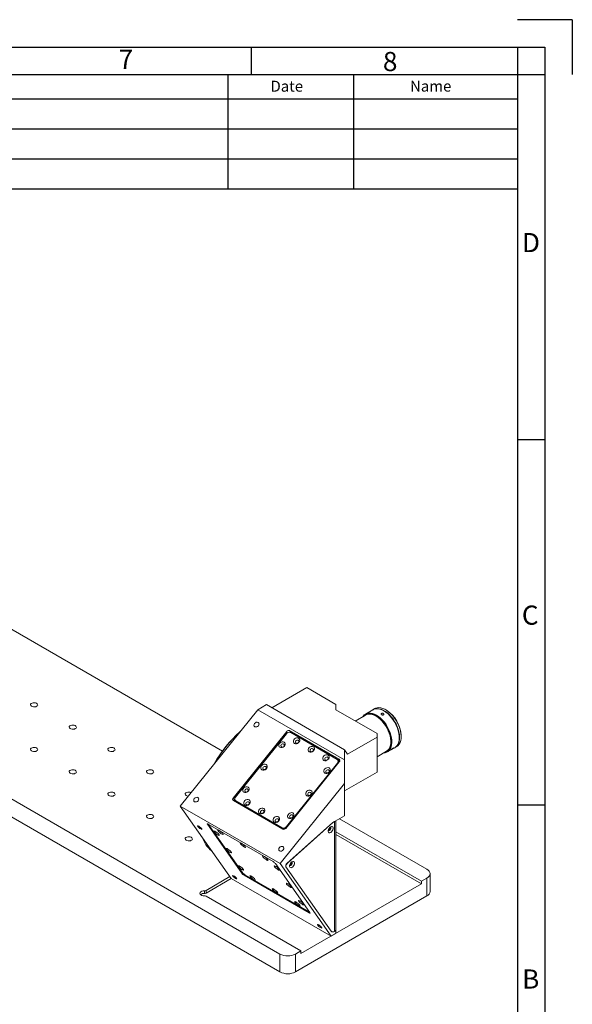
# Model space of a CAD drawing. Units: millimetres. Extents: x 5 to 415, y 5 to 292.
# Drawn here: x 314 to 415, y 112 to 292 of the extents above; entities that cross this region are included whole.
import ezdxf

# ---------------------------------------------------------------- set-up
doc = ezdxf.new("R2010")
doc.units = ezdxf.units.MM
doc.layers.add('CONTORNO', color=7, linetype='Continuous', lineweight=30)
doc.layers.add('RIQUADRO', color=5, linetype='Continuous')
doc.layers.add('TABELLA_REV', color=136, linetype='Continuous')
doc.styles.add('SLDTEXTSTYLE0', font='TXT', dxfattribs={"width": 0.75})

msp = doc.modelspace()

# ---------------------------------------------------------------- linework, layer by layer
at = {"color": 7, "linetype": 'Continuous', "lineweight": 15}
for p, q in [((305.4941, 184.2814), (350.6226, 158.2292)), ((361.1449, 121.1313), (265.5582, 176.3123)), ((361.1449, 117.8651), (265.5582, 173.0461)), ((366.0278, 169.8365), (359.6528, 166.1564)), ((366.0278, 169.8365), (371.3574, 166.7598)), ((357.0737, 165.7977), (342.915, 148.1844)), ((358.6739, 166.7215), (357.0737, 165.7977)), ((357.0737, 165.7977), (372.9574, 156.6283)), ((372.9574, 158.4758), (358.6739, 166.7215)), ((371.3574, 166.7598), (371.3574, 165.7812)), ((371.3574, 165.7812), (378.8981, 161.4281)), ((378.1286, 165.7793), (376.7851, 165.0037)), ((378.4822, 165.9834), (378.1993, 165.8201)), ((380.6239, 165.7035), (380.4825, 165.7851)), ((376.8044, 164.807), (374.9247, 163.7219)), ((371.9584, 156.7544), (362.9074, 161.9794)), ((362.3797, 161.838), (352.5817, 149.6494)), ((362.302, 161.4586), (352.8715, 149.7271)), ((362.3115, 161.4013), (353.0034, 149.8222)), ((362.3862, 161.4811), (362.302, 161.4586)), ((363.2256, 161.7061), (363.019, 161.6507)), ((371.5884, 156.715), (363.1032, 161.6135)), ((371.8523, 156.726), (363.2256, 161.7061)), ((373.5225, 157.6717), (378.8981, 160.775)), ((378.8981, 160.775), (378.8981, 161.4281)), ((378.8981, 154.4059), (378.8981, 160.775)), ((383.3104, 160.8864), (383.3104, 161.0497)), ((372.9574, 158.4758), (372.9574, 156.6283)), ((373.5225, 157.6717), (372.9574, 158.4758)), ((380.7848, 158.0753), (382.1283, 158.8509)), ((382.199, 158.8917), (382.4819, 159.055)), ((371.7826, 156.5024), (371.7119, 156.603)), ((371.8979, 156.164), (371.8523, 156.726)), ((371.8523, 156.726), (372.0692, 156.4174)), ((372.9574, 156.6283), (372.9574, 152.3307)), ((378.8981, 157.194), (380.6241, 158.1904)), ((362.1983, 144.0979), (371.9963, 156.2864)), ((362.3372, 144.4339), (371.6453, 156.0131)), ((372.9574, 150.9765), (378.8981, 154.4059)), ((361.1583, 137.6527), (372.9574, 152.3307)), ((372.9574, 152.3307), (372.9574, 146.4046)), ((352.8715, 149.7271), (352.8828, 149.5876)), ((342.915, 148.1844), (361.1583, 137.6527)), ((342.915, 148.1844), (352.2327, 134.9269)), ((352.6196, 149.1814), (361.6706, 143.9564)), ((352.9075, 149.2815), (352.9302, 149.0021)), ((352.9368, 149.2323), (353.0075, 149.1317)), ((353.0603, 149.1202), (361.5455, 144.2218)), ((353.131, 149.0196), (353.0603, 149.1202)), ((353.131, 149.0196), (361.6163, 144.1212)), ((370.8403, 145.1824), (372.9574, 146.4046)), ((372.0316, 145.8701), (388.015, 136.643)), ((354.158, 135.8945), (347.8647, 144.8486)), ((359.8855, 138.0287), (348.0061, 144.8866)), ((348.1773, 144.7878), (348.1654, 144.773)), ((348.2088, 144.642), (354.2192, 136.0902)), ((361.6163, 144.1212), (361.5455, 144.2218)), ((361.6706, 143.9564), (362.1983, 144.0978)), ((362.4105, 137.671), (370.8403, 145.1824)), ((362.5903, 137.8313), (370.8403, 145.1824)), ((370.8403, 145.1824), (371.1231, 145.3457)), ((371.1231, 145.3457), (371.1231, 125.2588)), ((371.3574, 125.5853), (371.3574, 145.4809)), ((387.025, 134.4387), (371.3574, 143.4835)), ((387.025, 133.9488), (371.3574, 142.9935)), ((360.3098, 137.6642), (366.603, 128.7101)), ((361.1583, 137.6527), (370.476, 124.3953)), ((362.2243, 137.3759), (362.5903, 137.8313)), ((370.5168, 125.317), (362.2397, 137.0939)), ((351.9877, 135.2755), (347.6353, 132.7628)), ((366.4616, 128.6721), (354.5822, 135.53)), ((354.8556, 135.5435), (366.1693, 129.0122)), ((388.015, 135.0102), (387.025, 134.4387)), ((388.015, 135.0102), (388.015, 131.7441)), ((388.6008, 132.5605), (388.6008, 135.8266)), ((352.2327, 134.9269), (347.6353, 132.2729)), ((352.2327, 134.9269), (370.476, 124.3953)), ((364.9633, 121.2129), (387.025, 133.9488)), ((387.025, 133.9488), (387.025, 134.4387)), ((347.3302, 132.2056), (347.3302, 132.6956)), ((347.6353, 132.2729), (347.6353, 132.7628)), ((347.6353, 131.706), (364.9633, 121.7028)), ((388.015, 131.7441), (363.9734, 117.8651)), ((366.4248, 128.9381), (366.4344, 128.95)), ((370.476, 124.3953), (371.3574, 124.9041)), ((371.3574, 125.394), (371.1292, 125.2623)), ((371.3574, 125.5851), (371.3574, 125.394)), ((371.3574, 125.394), (371.3574, 124.9041)), ((361.1449, 121.1313), (361.1449, 117.8651)), ((364.9633, 121.7028), (363.9734, 121.1313)), ((363.9734, 121.1313), (363.9734, 117.8651)), ((364.9633, 121.2129), (364.9633, 121.7028))]:
    msp.add_line(p, q, dxfattribs=at)
at = {"color": 8, "linetype": 'Continuous', "lineweight": 15}
for p, q in [((363.1196, 161.6776), (362.9074, 161.9794)), ((362.5498, 161.5959), (362.3797, 161.838)), ((372.0831, 156.577), (371.9584, 156.7544)), ((371.7065, 155.9259), (371.6453, 156.0131)), ((352.9163, 149.1733), (352.5817, 149.6494)), ((347.9273, 144.9265), (347.8647, 144.8486)), ((362.3985, 144.3468), (362.3372, 144.4339)), ((354.2664, 136.0294), (354.158, 135.8945)), ((354.6833, 135.6557), (354.5822, 135.53)), ((366.5513, 128.7837), (366.4616, 128.6721)), ((371.1292, 125.2623), (371.1292, 125.2623))]:
    msp.add_line(p, q, dxfattribs=at)
at = {"color": 7, "linetype": 'Continuous', "lineweight": 15, "flags": 128}
for points in [[(316.6467, 166.4134), (316.773, 166.5154), (316.8349, 166.6357), (316.826, 166.761), (316.747, 166.8778), (316.6066, 166.9735), (316.4199, 167.0377), (316.2073, 167.0635), (315.9917, 167.0479), (315.7965, 166.9929), (315.6429, 166.9042), (315.5475, 166.7915), (315.5206, 166.667), (315.5652, 166.5443), (315.6764, 166.4365), (315.8422, 166.3555), (316.0446, 166.3099), (316.2617, 166.3047), (316.4699, 166.3405), (316.6467, 166.4134)], [(378.1643, 165.7992), (378.3214, 165.8825), (378.6201, 165.9773), (378.9469, 166.0074), (379.2962, 165.9725), (379.6615, 165.8729), (380.0364, 165.7107), (380.4142, 165.4885), (380.7882, 165.2105), (381.1517, 164.8815), (381.4981, 164.5074), (381.8214, 164.095), (382.1158, 163.6515), (382.3759, 163.1849), (382.5972, 162.7035), (382.7757, 162.2159), (382.9083, 161.7308), (382.9924, 161.2568), (383.0268, 160.8025), (383.0107, 160.3759), (382.9444, 159.9846), (382.8291, 159.6357), (382.6669, 159.3353), (382.4606, 159.0887), (382.214, 158.9005), (382.1633, 158.8719)], [(382.4819, 159.055), (382.4969, 159.0638), (382.7435, 159.252), (382.9497, 159.4985), (383.1119, 159.7989), (383.2272, 160.1479), (383.2935, 160.5392), (383.3096, 160.9658), (383.2753, 161.4201), (383.1911, 161.8941), (383.0586, 162.3792), (382.8801, 162.8668), (382.6588, 163.3481), (382.3986, 163.8148), (382.1043, 164.2582), (381.781, 164.6707), (381.4345, 165.0447), (381.071, 165.3737), (380.6971, 165.6518), (380.3192, 165.8739), (379.9443, 166.0362), (379.579, 166.1357), (379.2298, 166.1707), (378.9029, 166.1406), (378.6042, 166.0458), (378.4822, 165.9834)], [(382.1283, 158.8509), (382.2714, 158.9463), (382.4983, 159.1641), (382.683, 159.4382), (382.822, 159.7636), (382.913, 160.1346), (382.9543, 160.5444), (382.9452, 160.9859), (382.8858, 161.4511), (382.7772, 161.9316), (382.6213, 162.4191), (382.421, 162.9047), (382.1797, 163.3797), (381.9019, 163.8358), (381.5923, 164.2647), (381.2567, 164.6588), (380.9009, 165.0112), (380.5314, 165.3154), (380.1546, 165.566), (379.7774, 165.7587), (379.4065, 165.8899), (379.0484, 165.9573)], [(380.2311, 157.9635), (380.4159, 158.0104), (380.6955, 158.1399), (380.9383, 158.3319), (381.1396, 158.5829), (381.2957, 158.8883), (381.4038, 159.2422), (381.4617, 159.6382), (381.4685, 160.0689), (381.4239, 160.5262), (381.3289, 161.0016), (381.1852, 161.4863), (380.9954, 161.9712), (380.7632, 162.4473), (380.4928, 162.9057), (380.1892, 163.3379), (379.8582, 163.7359), (379.5059, 164.0922), (379.1388, 164.4002), (378.7638, 164.6541), (378.3879, 164.8492), (378.0181, 164.982), (377.6612, 165.0498)], [(380.6241, 158.1904), (380.6549, 158.2088), (380.8926, 158.3969), (381.0898, 158.6427), (381.2428, 158.9418), (381.3486, 159.2885), (381.4053, 159.6764), (381.412, 160.0982), (381.3684, 160.5461), (381.2753, 161.0118), (381.1345, 161.4865), (380.9486, 161.9615), (380.7212, 162.4278), (380.4563, 162.8769), (380.159, 163.3002), (379.8347, 163.69), (379.4896, 164.039), (379.1301, 164.3406), (378.7628, 164.5894), (378.3946, 164.7805), (378.0324, 164.9105), (377.6828, 164.977)], [(380.1015, 157.8887), (380.364, 157.9182), (380.6627, 158.013), (380.9279, 158.1707), (381.1548, 158.3886), (381.3395, 158.6626), (381.4785, 158.988), (381.5695, 159.359), (381.6108, 159.7688), (381.6017, 160.2103), (381.5423, 160.6755), (381.4337, 161.1561), (381.2778, 161.6435), (381.0775, 162.1291), (380.8362, 162.6041), (380.5583, 163.0602), (380.2488, 163.4891), (379.9132, 163.8833), (379.5574, 164.2356), (379.1879, 164.5398), (378.8111, 164.7904), (378.4339, 164.9831), (378.063, 165.1143), (377.7049, 165.1817)], [(323.7178, 162.3313), (323.844, 162.4334), (323.906, 162.5536), (323.897, 162.6789), (323.8181, 162.7958), (323.6776, 162.8915), (323.491, 162.9557), (323.2784, 162.9814), (323.0628, 162.9659), (322.8676, 162.9108), (322.7139, 162.8221), (322.6185, 162.7095), (322.5916, 162.585), (322.6362, 162.4622), (322.7474, 162.3545), (322.9132, 162.2734), (323.1156, 162.2278), (323.3327, 162.2227), (323.541, 162.2584), (323.7178, 162.3313)], [(356.543, 162.6906), (356.7016, 162.6415), (356.8827, 162.6579), (357.0587, 162.7372), (357.2027, 162.8674), (357.293, 163.0287), (357.3157, 163.1966), (357.2674, 163.3453), (357.1554, 163.4524), (356.9968, 163.5015), (356.8157, 163.4852), (356.6397, 163.4059), (356.4956, 163.2756), (356.4054, 163.1143), (356.3827, 162.9465), (356.431, 162.7978), (356.543, 162.6906)], [(364.5547, 160.5859), (364.3791, 160.645), (364.1781, 160.639), (363.976, 160.5687), (363.7972, 160.4426), (363.6632, 160.2759), (363.5902, 160.0888), (363.587, 159.9037), (363.654, 159.743), (363.7831, 159.6261), (363.9587, 159.5671), (364.1597, 159.5731), (364.3618, 159.6433), (364.5406, 159.7694), (364.6746, 159.9361), (364.7476, 160.1233), (364.7508, 160.3084), (364.6838, 160.469), (364.5547, 160.5859)], [(364.4796, 160.2191), (364.3718, 160.2525), (364.2487, 160.2414), (364.129, 160.1875), (364.031, 160.0989), (363.9696, 159.9892), (363.9542, 159.8751), (363.9871, 159.774), (364.0632, 159.7011), (364.1711, 159.6677), (364.2942, 159.6788), (364.4139, 159.7328), (364.5119, 159.8213), (364.5732, 159.931), (364.5887, 160.0451), (364.5558, 160.1463), (364.4796, 160.2191)], [(316.6467, 158.2493), (316.773, 158.3514), (316.8349, 158.4716), (316.826, 158.5969), (316.747, 158.7137), (316.6066, 158.8094), (316.4199, 158.8736), (316.2073, 158.8994), (315.9917, 158.8839), (315.7965, 158.8288), (315.6429, 158.7401), (315.5475, 158.6274), (315.5206, 158.503), (315.5652, 158.3802), (315.6764, 158.2725), (315.8422, 158.1914), (316.0446, 158.1458), (316.2617, 158.1406), (316.4699, 158.1764), (316.6467, 158.2493)], [(330.7888, 158.2493), (330.9151, 158.3514), (330.9771, 158.4716), (330.9681, 158.5969), (330.8891, 158.7137), (330.7487, 158.8094), (330.5621, 158.8736), (330.3494, 158.8994), (330.1338, 158.8839), (329.9386, 158.8288), (329.785, 158.7401), (329.6896, 158.6274), (329.6627, 158.503), (329.7073, 158.3802), (329.8185, 158.2725), (329.9843, 158.1914), (330.1867, 158.1458), (330.4038, 158.1406), (330.612, 158.1764), (330.7888, 158.2493)], [(361.9157, 159.8788), (361.7401, 159.9378), (361.5391, 159.9318), (361.337, 159.8615), (361.1582, 159.7355), (361.0242, 159.5688), (360.9513, 159.3816), (360.9481, 159.1965), (361.0151, 159.0358), (361.1442, 158.9189), (361.3198, 158.8599), (361.5208, 158.8659), (361.7228, 158.9362), (361.9017, 159.0623), (362.0356, 159.2289), (362.1086, 159.4161), (362.1118, 159.6012), (362.0448, 159.7619), (361.9157, 159.8788)], [(361.8407, 159.512), (361.7328, 159.5454), (361.6097, 159.5343), (361.49, 159.4803), (361.3921, 159.3918), (361.3307, 159.2821), (361.3153, 159.168), (361.3481, 159.0668), (361.4243, 158.994), (361.5321, 158.9606), (361.6553, 158.9717), (361.7749, 159.0256), (361.8729, 159.1142), (361.9343, 159.2239), (361.9497, 159.338), (361.9168, 159.4391), (361.8407, 159.512)], [(367.2417, 159.0348), (367.0661, 159.0938), (366.8651, 159.0878), (366.663, 159.0175), (366.4842, 158.8914), (366.3502, 158.7248), (366.2772, 158.5376), (366.274, 158.3525), (366.341, 158.1918), (366.4701, 158.0749), (366.6457, 158.0159), (366.8467, 158.0219), (367.0488, 158.0922), (367.2276, 158.2182), (367.3616, 158.3849), (367.4346, 158.5721), (367.4378, 158.7572), (367.3708, 158.9179), (367.2417, 159.0348)], [(367.1666, 158.668), (367.0588, 158.7014), (366.9357, 158.6902), (366.816, 158.6363), (366.718, 158.5477), (366.6566, 158.4381), (366.6412, 158.3239), (366.6741, 158.2228), (366.7502, 158.15), (366.8581, 158.1166), (366.9812, 158.1277), (367.1009, 158.1816), (367.1989, 158.2702), (367.2602, 158.3798), (367.2757, 158.494), (367.2428, 158.5951), (367.1666, 158.668)], [(369.9287, 157.4836), (369.7531, 157.5426), (369.5521, 157.5366), (369.35, 157.4663), (369.1712, 157.3403), (369.0372, 157.1736), (368.9642, 156.9864), (368.961, 156.8013), (369.028, 156.6406), (369.1571, 156.5237), (369.3327, 156.4647), (369.5337, 156.4707), (369.7358, 156.541), (369.9146, 156.6671), (370.0486, 156.8337), (370.1216, 157.0209), (370.1248, 157.206), (370.0578, 157.3667), (369.9287, 157.4836)], [(369.8537, 157.1168), (369.7458, 157.1502), (369.6227, 157.1391), (369.503, 157.0851), (369.405, 156.9966), (369.3437, 156.8869), (369.3282, 156.7728), (369.3611, 156.6716), (369.4372, 156.5988), (369.5451, 156.5654), (369.6682, 156.5765), (369.7879, 156.6304), (369.8859, 156.719), (369.9472, 156.8287), (369.9627, 156.9428), (369.9298, 157.044), (369.8537, 157.1168)], [(323.7178, 154.1672), (323.844, 154.2693), (323.906, 154.3895), (323.897, 154.5148), (323.8181, 154.6317), (323.6776, 154.7274), (323.491, 154.7916), (323.2784, 154.8173), (323.0628, 154.8018), (322.8676, 154.7467), (322.7139, 154.6581), (322.6185, 154.5454), (322.5916, 154.4209), (322.6362, 154.2982), (322.7474, 154.1904), (322.9132, 154.1093), (323.1156, 154.0638), (323.3327, 154.0586), (323.541, 154.0944), (323.7178, 154.1672)], [(337.8599, 154.1672), (337.9862, 154.2693), (338.0482, 154.3895), (338.0392, 154.5148), (337.9602, 154.6317), (337.8198, 154.7274), (337.6331, 154.7916), (337.4205, 154.8173), (337.2049, 154.8018), (337.0097, 154.7467), (336.8561, 154.6581), (336.7607, 154.5454), (336.7338, 154.4209), (336.7784, 154.2982), (336.8896, 154.1904), (337.0554, 154.1093), (337.2578, 154.0638), (337.4749, 154.0586), (337.6831, 154.0944), (337.8599, 154.1672)], [(358.6089, 155.7651), (358.4333, 155.8241), (358.2323, 155.8182), (358.0302, 155.7479), (357.8514, 155.6218), (357.7174, 155.4551), (357.6444, 155.268), (357.6413, 155.0829), (357.7082, 154.9222), (357.8373, 154.8053), (358.013, 154.7463), (358.2139, 154.7523), (358.416, 154.8225), (358.5949, 154.9486), (358.7288, 155.1153), (358.8018, 155.3025), (358.805, 155.4875), (358.738, 155.6482), (358.6089, 155.7651)], [(358.5339, 155.3983), (358.426, 155.4317), (358.3029, 155.4206), (358.1832, 155.3667), (358.0852, 155.2781), (358.0239, 155.1684), (358.0084, 155.0543), (358.0413, 154.9531), (358.1175, 154.8803), (358.2253, 154.8469), (358.3484, 154.858), (358.4681, 154.912), (358.5661, 155.0005), (358.6275, 155.1102), (358.6429, 155.2243), (358.61, 155.3255), (358.5339, 155.3983)], [(370.1182, 155.1436), (369.9425, 155.2026), (369.7416, 155.1966), (369.5395, 155.1264), (369.3607, 155.0003), (369.2267, 154.8336), (369.1537, 154.6464), (369.1505, 154.4613), (369.2175, 154.3007), (369.3466, 154.1838), (369.5222, 154.1247), (369.7232, 154.1307), (369.9253, 154.201), (370.1041, 154.3271), (370.2381, 154.4938), (370.3111, 154.6809), (370.3143, 154.866), (370.2473, 155.0267), (370.1182, 155.1436)], [(370.0431, 154.7768), (369.9353, 154.8102), (369.8121, 154.7991), (369.6925, 154.7451), (369.5945, 154.6566), (369.5331, 154.5469), (369.5177, 154.4328), (369.5506, 154.3316), (369.6267, 154.2588), (369.7346, 154.2254), (369.8577, 154.2365), (369.9774, 154.2905), (370.0753, 154.379), (370.1367, 154.4887), (370.1521, 154.6028), (370.1193, 154.704), (370.0431, 154.7768)], [(355.3021, 151.6515), (355.1265, 151.7105), (354.9255, 151.7045), (354.7234, 151.6342), (354.5446, 151.5082), (354.4106, 151.3415), (354.3376, 151.1543), (354.3344, 150.9692), (354.4014, 150.8085), (354.5305, 150.6916), (354.7062, 150.6326), (354.9071, 150.6386), (355.1092, 150.7089), (355.288, 150.835), (355.422, 151.0016), (355.495, 151.1888), (355.4982, 151.3739), (355.4312, 151.5346), (355.3021, 151.6515)], [(355.2271, 151.2847), (355.1192, 151.3181), (354.9961, 151.307), (354.8764, 151.253), (354.7784, 151.1645), (354.7171, 151.0548), (354.7016, 150.9407), (354.7345, 150.8395), (354.8106, 150.7667), (354.9185, 150.7333), (355.0416, 150.7444), (355.1613, 150.7983), (355.2593, 150.8869), (355.3206, 150.9966), (355.3361, 151.1107), (355.3032, 151.2119), (355.2271, 151.2847)], [(330.7888, 150.0852), (330.9151, 150.1873), (330.9771, 150.3075), (330.9681, 150.4328), (330.8891, 150.5496), (330.7487, 150.6454), (330.5621, 150.7096), (330.3494, 150.7353), (330.1338, 150.7198), (329.9386, 150.6647), (329.785, 150.576), (329.6896, 150.4633), (329.6627, 150.3389), (329.7073, 150.2161), (329.8185, 150.1084), (329.9843, 150.0273), (330.1867, 149.9817), (330.4038, 149.9765), (330.612, 150.0123), (330.7888, 150.0852)], [(344.8926, 150.6445), (344.8908, 150.6454), (344.7042, 150.7096), (344.4916, 150.7353), (344.276, 150.7198), (344.0808, 150.6647), (343.9271, 150.576), (343.8317, 150.4633), (343.8049, 150.3389), (343.8494, 150.2161), (343.9607, 150.1084), (344.1264, 150.0273), (344.3288, 149.9817), (344.3573, 149.9786)], [(345.5203, 148.9785), (345.6789, 148.9294), (345.86, 148.9458), (346.036, 149.0251), (346.18, 149.1553), (346.2703, 149.3166), (346.293, 149.4844), (346.2447, 149.6332), (346.1327, 149.7403), (345.9741, 149.7894), (345.793, 149.7731), (345.617, 149.6937), (345.4729, 149.5635), (345.3827, 149.4022), (345.36, 149.2344), (345.4083, 149.0856), (345.5203, 148.9785)], [(366.8114, 151.03), (366.6357, 151.089), (366.4348, 151.083), (366.2327, 151.0127), (366.0539, 150.8866), (365.9199, 150.72), (365.8469, 150.5328), (365.8437, 150.3477), (365.9107, 150.187), (366.0398, 150.0701), (366.2154, 150.0111), (366.4164, 150.0171), (366.6185, 150.0874), (366.7973, 150.2134), (366.9313, 150.3801), (367.0043, 150.5673), (367.0075, 150.7524), (366.9405, 150.9131), (366.8114, 151.03)], [(366.7363, 150.6632), (366.6285, 150.6966), (366.5053, 150.6854), (366.3857, 150.6315), (366.2877, 150.5429), (366.2263, 150.4333), (366.2109, 150.3192), (366.2437, 150.218), (366.3199, 150.1452), (366.4277, 150.1118), (366.5509, 150.1229), (366.6705, 150.1768), (366.7685, 150.2654), (366.8299, 150.3751), (366.8453, 150.4892), (366.8125, 150.5903), (366.7363, 150.6632)], [(353.0075, 149.1317), (353.0553, 149.0762), (353.131, 149.0196)], [(355.4916, 149.3115), (355.316, 149.3705), (355.115, 149.3645), (354.9129, 149.2943), (354.7341, 149.1682), (354.6001, 149.0015), (354.5271, 148.8143), (354.5239, 148.6293), (354.5909, 148.4686), (354.72, 148.3517), (354.8956, 148.2927), (355.0966, 148.2986), (355.2987, 148.3689), (355.4775, 148.495), (355.6115, 148.6617), (355.6845, 148.8488), (355.6877, 149.0339), (355.6207, 149.1946), (355.4916, 149.3115)], [(355.4165, 148.9447), (355.3087, 148.9781), (355.1855, 148.967), (355.0659, 148.913), (354.9679, 148.8245), (354.9065, 148.7148), (354.8911, 148.6007), (354.924, 148.4995), (355.0001, 148.4267), (355.108, 148.3933), (355.2311, 148.4044), (355.3508, 148.4584), (355.4487, 148.5469), (355.5101, 148.6566), (355.5255, 148.7707), (355.4927, 148.8719), (355.4165, 148.9447)], [(358.1786, 147.7603), (358.003, 147.8194), (357.802, 147.8134), (357.5999, 147.7431), (357.4211, 147.617), (357.2871, 147.4503), (357.2141, 147.2632), (357.2109, 147.0781), (357.2779, 146.9174), (357.407, 146.8005), (357.5826, 146.7415), (357.7836, 146.7475), (357.9857, 146.8177), (358.1645, 146.9438), (358.2985, 147.1105), (358.3715, 147.2977), (358.3747, 147.4828), (358.3077, 147.6434), (358.1786, 147.7603)], [(337.8599, 146.0032), (337.9862, 146.1052), (338.0482, 146.2254), (338.0392, 146.3508), (337.9602, 146.4676), (337.8198, 146.5633), (337.6331, 146.6275), (337.4205, 146.6533), (337.2049, 146.6377), (337.0097, 146.5827), (336.8561, 146.494), (336.7607, 146.3813), (336.7338, 146.2568), (336.7784, 146.1341), (336.8896, 146.0263), (337.0554, 145.9453), (337.2578, 145.8997), (337.4749, 145.8945), (337.6831, 145.9303), (337.8599, 146.0032)], [(358.1035, 147.3935), (357.9957, 147.4269), (357.8726, 147.4158), (357.7529, 147.3619), (357.6549, 147.2733), (357.5935, 147.1636), (357.5781, 147.0495), (357.611, 146.9484), (357.6871, 146.8755), (357.795, 146.8421), (357.9181, 146.8532), (358.0378, 146.9072), (358.1357, 146.9957), (358.1971, 147.1054), (358.2126, 147.2195), (358.1797, 147.3207), (358.1035, 147.3935)], [(360.8656, 146.2092), (360.69, 146.2682), (360.489, 146.2622), (360.2869, 146.1919), (360.1081, 146.0658), (359.9741, 145.8992), (359.9011, 145.712), (359.8979, 145.5269), (359.9649, 145.3662), (360.094, 145.2493), (360.2696, 145.1903), (360.4706, 145.1963), (360.6727, 145.2666), (360.8515, 145.3926), (360.9855, 145.5593), (361.0585, 145.7465), (361.0617, 145.9316), (360.9947, 146.0923), (360.8656, 146.2092)], [(360.7905, 145.8424), (360.6827, 145.8758), (360.5596, 145.8646), (360.4399, 145.8107), (360.3419, 145.7221), (360.2805, 145.6125), (360.2651, 145.4983), (360.298, 145.3972), (360.3741, 145.3243), (360.482, 145.291), (360.6051, 145.3021), (360.7248, 145.356), (360.8228, 145.4446), (360.8841, 145.5542), (360.8996, 145.6684), (360.8667, 145.7695), (360.7905, 145.8424)], [(363.5046, 146.9163), (363.3289, 146.9753), (363.1279, 146.9694), (362.9259, 146.8991), (362.747, 146.773), (362.6131, 146.6063), (362.5401, 146.4192), (362.5369, 146.2341), (362.6039, 146.0734), (362.733, 145.9565), (362.9086, 145.8975), (363.1096, 145.9035), (363.3117, 145.9737), (363.4905, 146.0998), (363.6245, 146.2665), (363.6975, 146.4537), (363.7006, 146.6387), (363.6337, 146.7994), (363.5046, 146.9163)], [(363.4295, 146.5495), (363.3216, 146.5829), (363.1985, 146.5718), (363.0789, 146.5179), (362.9809, 146.4293), (362.9195, 146.3196), (362.9041, 146.2055), (362.9369, 146.1043), (363.0131, 146.0315), (363.1209, 145.9981), (363.2441, 146.0092), (363.3637, 146.0632), (363.4617, 146.1517), (363.5231, 146.2614), (363.5385, 146.3755), (363.5057, 146.4767), (363.4295, 146.5495)], [(346.6607, 143.9909), (346.7825, 143.9319), (346.8589, 143.9202), (346.8782, 143.9576), (346.8374, 144.0383), (346.7429, 144.1501), (346.6089, 144.2759), (346.4559, 144.3967), (346.3071, 144.4939), (346.1853, 144.5529), (346.1089, 144.5646), (346.0896, 144.5272), (346.1303, 144.4465), (346.2249, 144.3347), (346.3589, 144.2089), (346.5119, 144.0881), (346.6607, 143.9909)], [(348.0061, 144.8866), (347.9537, 144.9146), (347.9086, 144.9337), (347.8728, 144.9434), (347.8475, 144.9431), (347.8338, 144.9329), (347.8321, 144.9132), (347.8425, 144.8848), (347.8647, 144.8486)], [(348.184, 144.7839), (348.183, 144.7836), (348.1624, 144.7684), (348.1599, 144.7388), (348.1755, 144.6961), (348.2088, 144.642)], [(370.416, 144.3904), (370.2636, 144.2714), (370.1297, 144.1047), (370.0302, 143.9104), (369.9773, 143.712), (369.9773, 143.5334), (370.0302, 143.396), (370.1297, 143.3166), (370.2636, 143.3046), (370.416, 143.3615), (370.5684, 143.4805), (370.7023, 143.6472), (370.8018, 143.8415), (370.8547, 144.0399), (370.8547, 144.2185), (370.8018, 144.3559), (370.7023, 144.4353), (370.5684, 144.4473), (370.416, 144.3904)], [(369.9866, 143.765), (369.9888, 143.7599), (370.0409, 143.6999), (370.1189, 143.6847), (370.2109, 143.7167), (370.3029, 143.7909), (370.3809, 143.8962), (370.4331, 144.0163), (370.4514, 144.1331), (370.4331, 144.2288), (370.3809, 144.2888), (370.3029, 144.3039), (370.2973, 144.3033)], [(370.0019, 143.8267), (370.0082, 143.8227), (370.0655, 143.8116), (370.1332, 143.8351), (370.2008, 143.8897), (370.2582, 143.967), (370.2965, 144.0554), (370.3099, 144.1413), (370.2965, 144.2116), (370.2582, 144.2557), (370.2516, 144.2591)], [(370.0066, 143.7301), (370.0412, 143.7296), (370.1332, 143.7616), (370.2252, 143.8358), (370.3032, 143.9411), (370.3553, 144.0612), (370.3736, 144.178), (370.3553, 144.2737), (370.3375, 144.3034)], [(344.931, 141.9211), (345.0572, 142.0232), (345.1192, 142.1434), (345.1102, 142.2687), (345.0313, 142.3856), (344.8908, 142.4813), (344.7042, 142.5455), (344.4916, 142.5712), (344.276, 142.5557), (344.0808, 142.5006), (343.9271, 142.4119), (343.8317, 142.2993), (343.8049, 142.1748), (343.8494, 142.052), (343.9607, 141.9443), (344.1264, 141.8632), (344.3288, 141.8176), (344.5459, 141.8125), (344.7542, 141.8482), (344.931, 141.9211)], [(349.1068, 143.4659), (349.2099, 143.342), (349.3542, 143.202), (349.5224, 143.0628), (349.6943, 142.9413), (349.849, 142.8519), (349.9679, 142.8057), (350.0367, 142.808), (350.0471, 142.8587), (349.9978, 142.9515), (349.8947, 143.0754), (349.7504, 143.2154), (349.5821, 143.3546), (349.4103, 143.4761), (349.2556, 143.5655), (349.1366, 143.6117), (349.0679, 143.6094), (349.0575, 143.5588), (349.1068, 143.4659)], [(350.0046, 143.7329), (349.9736, 143.7488), (349.8547, 143.7951), (349.7859, 143.7928), (349.7755, 143.7421), (349.8248, 143.6492)], [(349.8248, 143.6492), (349.9279, 143.5253), (350.0722, 143.3854), (350.2405, 143.2462), (350.4123, 143.1246), (350.567, 143.0353), (350.6859, 142.989), (350.7547, 142.9914), (350.7651, 143.042), (350.7158, 143.1349), (350.6127, 143.2588), (350.4684, 143.3988), (350.3001, 143.538), (350.1283, 143.6595), (350.0927, 143.682)], [(351.3342, 140.2967), (351.4372, 140.1728), (351.5816, 140.0328), (351.7498, 139.8937), (351.9217, 139.7721), (352.0764, 139.6828), (352.1953, 139.6365), (352.2641, 139.6388), (352.2745, 139.6895), (352.2251, 139.7824), (352.1221, 139.9063), (351.9778, 140.0462), (351.8095, 140.1854), (351.6377, 140.307), (351.483, 140.3963), (351.364, 140.4426), (351.2952, 140.4402), (351.2849, 140.3896), (351.3342, 140.2967)], [(354.0949, 141.3716), (354.0639, 141.3876), (353.945, 141.4338), (353.8762, 141.4315), (353.8658, 141.3808), (353.9151, 141.288)], [(353.9151, 141.288), (354.0182, 141.1641), (354.1625, 141.0241), (354.3308, 140.8849), (354.5026, 140.7634), (354.6573, 140.674), (354.7762, 140.6278), (354.845, 140.6301), (354.8554, 140.6807), (354.8061, 140.7736), (354.703, 140.8975), (354.5587, 141.0375), (354.3905, 141.1767), (354.2186, 141.2982), (354.183, 141.3207)], [(361.0766, 139.998), (361.2353, 139.9489), (361.4163, 139.9653), (361.5923, 140.0446), (361.7364, 140.1748), (361.8266, 140.3361), (361.8493, 140.5039), (361.801, 140.6527), (361.689, 140.7598), (361.5304, 140.8089), (361.3493, 140.7926), (361.1734, 140.7132), (361.0293, 140.583), (360.939, 140.4217), (360.9163, 140.2539), (360.9647, 140.1051), (361.0766, 139.998)], [(358.1962, 139.004), (358.1651, 139.02), (358.0462, 139.0663), (357.9774, 139.0639), (357.967, 139.0133), (358.0164, 138.9204)], [(358.0164, 138.9204), (358.1194, 138.7965), (358.2637, 138.6565), (358.432, 138.5173), (358.6038, 138.3958), (358.7585, 138.3065), (358.8775, 138.2602), (358.9463, 138.2625), (358.9566, 138.3132), (358.9073, 138.406), (358.8043, 138.5299), (358.6599, 138.6699), (358.4917, 138.8091), (358.3198, 138.9307), (358.2842, 138.9532)], [(353.5616, 137.1275), (353.6646, 137.0036), (353.809, 136.8637), (353.9772, 136.7245), (354.1491, 136.6029), (354.3038, 136.5136), (354.4227, 136.4673), (354.4915, 136.4696), (354.5018, 136.5203), (354.4525, 136.6132), (354.3495, 136.7371), (354.2051, 136.8771), (354.0369, 137.0162), (353.8651, 137.1378), (353.7103, 137.2271), (353.5914, 137.2734), (353.5226, 137.2711), (353.5123, 137.2204), (353.5616, 137.1275)], [(360.1377, 137.0979), (360.2407, 136.974), (360.3851, 136.834), (360.5533, 136.6948), (360.7251, 136.5733), (360.8799, 136.484), (360.9988, 136.4377), (361.0676, 136.44), (361.0779, 136.4907), (361.0286, 136.5836), (360.9256, 136.7075), (360.7812, 136.8474), (360.613, 136.9866), (360.4412, 137.1082), (360.2864, 137.1975), (360.1675, 137.2438), (360.0987, 137.2414), (360.0884, 137.1908), (360.1377, 137.0979)], [(363.3345, 137.9992), (363.1822, 137.8802), (363.0482, 137.7135), (362.9487, 137.5193), (362.8958, 137.3208), (362.8958, 137.1422), (362.9487, 137.0049), (363.0482, 136.9254), (363.1822, 136.9134), (363.3345, 136.9704), (363.4869, 137.0893), (363.6209, 137.256), (363.7203, 137.4503), (363.7732, 137.6487), (363.7732, 137.8274), (363.7203, 137.9647), (363.6209, 138.0442), (363.4869, 138.0561), (363.3345, 137.9992)], [(362.9051, 137.3738), (362.9073, 137.3687), (362.9595, 137.3087), (363.0375, 137.2936), (363.1295, 137.3255), (363.2215, 137.3998), (363.2995, 137.505), (363.3516, 137.6251), (363.3699, 137.7419), (363.3516, 137.8376), (363.2995, 137.8976), (363.2215, 137.9128), (363.2159, 137.9121)], [(362.9205, 137.4355), (362.9267, 137.4315), (362.984, 137.4204), (363.0517, 137.4439), (363.1193, 137.4985), (363.1767, 137.5759), (363.215, 137.6642), (363.2285, 137.7501), (363.215, 137.8205), (363.1767, 137.8646), (363.1701, 137.868)], [(362.9251, 137.339), (362.9597, 137.3385), (363.0517, 137.3704), (363.1437, 137.4447), (363.2217, 137.5499), (363.2738, 137.67), (363.2921, 137.7868), (363.2738, 137.8825), (363.2561, 137.9123)], [(353.0246, 134.9361), (353.1465, 134.8771), (353.2229, 134.8654), (353.2421, 134.9028), (353.2014, 134.9835), (353.1068, 135.0953), (352.9729, 135.2211), (352.8198, 135.3419), (352.6711, 135.4391), (352.5492, 135.4981), (352.4729, 135.5098), (352.4536, 135.4724), (352.4943, 135.3917), (352.5889, 135.2799), (352.7229, 135.1541), (352.8759, 135.0333), (353.0246, 134.9361)], [(355.6829, 135.305), (355.7859, 135.1811), (355.9303, 135.0412), (356.0985, 134.902), (356.2704, 134.7804), (356.4251, 134.6911), (356.544, 134.6448), (356.6128, 134.6472), (356.6232, 134.6978), (356.5739, 134.7907), (356.4708, 134.9146), (356.3265, 135.0546), (356.1582, 135.1937), (355.9864, 135.3153), (355.8317, 135.4046), (355.7127, 135.4509), (355.6439, 135.4486), (355.6336, 135.3979), (355.6829, 135.305)], [(388.015, 136.643), (388.2637, 136.4681), (388.4485, 136.2685), (388.5624, 136.0519), (388.6008, 135.8266), (388.5624, 135.6014), (388.4485, 135.3848), (388.2637, 135.1852), (388.015, 135.0102)], [(362.3651, 133.9287), (362.4681, 133.8048), (362.6125, 133.6648), (362.7807, 133.5257), (362.9525, 133.4041), (363.1072, 133.3148), (363.2262, 133.2685), (363.295, 133.2708), (363.3053, 133.3215), (363.256, 133.4144), (363.153, 133.5383), (363.0086, 133.6783), (362.8404, 133.8174), (362.6685, 133.939), (362.5138, 134.0283), (362.3949, 134.0746), (362.3261, 134.0723), (362.3157, 134.0216), (362.3651, 133.9287)], [(347.3302, 132.6956), (347.0725, 132.6796), (346.8373, 132.6169), (346.6491, 132.5141), (346.5276, 132.382), (346.4856, 132.2344), (346.5276, 132.0868), (346.6491, 131.9547), (346.8373, 131.852), (347.0725, 131.7893), (347.3302, 131.7733)], [(359.7841, 132.9375), (359.8872, 132.8136), (360.0315, 132.6736), (360.1998, 132.5344), (360.3716, 132.4128), (360.5263, 132.3235), (360.6452, 132.2772), (360.714, 132.2796), (360.7244, 132.3302), (360.6751, 132.4231), (360.572, 132.547), (360.4277, 132.687), (360.2594, 132.8262), (360.0876, 132.9477), (359.9329, 133.037), (359.814, 133.0833), (359.7452, 133.081), (359.7348, 133.0303), (359.7841, 132.9375)], [(363.8853, 130.5699), (363.9884, 130.446), (364.1327, 130.306), (364.301, 130.1668), (364.4728, 130.0453), (364.6275, 129.9559), (364.7465, 129.9097), (364.8152, 129.912), (364.8256, 129.9626), (364.7763, 130.0555), (364.6732, 130.1794), (364.5289, 130.3194), (364.3607, 130.4586), (364.1888, 130.5801), (364.0341, 130.6695), (363.9152, 130.7157), (363.8464, 130.7134), (363.836, 130.6628), (363.8853, 130.5699)], [(364.5924, 130.7595), (364.6955, 130.6356), (364.8398, 130.4957), (365.0081, 130.3565), (365.1799, 130.2349), (365.3346, 130.1456), (365.4536, 130.0993), (365.5224, 130.1017), (365.5327, 130.1523), (365.4834, 130.2452), (365.3804, 130.3691), (365.236, 130.5091), (365.0678, 130.6483), (364.8959, 130.7698), (364.7412, 130.8591), (364.6223, 130.9054), (364.5535, 130.9031), (364.5431, 130.8524), (364.5924, 130.7595)], [(366.1693, 129.0122), (366.248, 128.9702), (366.3155, 128.9415), (366.3693, 128.927), (366.4072, 128.9274), (366.4278, 128.9427), (366.4312, 128.9546)], [(366.603, 128.7101), (366.6252, 128.674), (366.6356, 128.6455), (366.6339, 128.6258), (366.6202, 128.6156), (366.5949, 128.6153), (366.5591, 128.625), (366.5141, 128.6442), (366.4616, 128.6721)], [(368.581, 125.9556), (368.7028, 125.8966), (368.7792, 125.885), (368.7985, 125.9223), (368.7578, 126.003), (368.6632, 126.1148), (368.5292, 126.2407), (368.3762, 126.3614), (368.2274, 126.4586), (368.1056, 126.5176), (368.0292, 126.5293), (368.0099, 126.4919), (368.0506, 126.4112), (368.1452, 126.2994), (368.2792, 126.1736), (368.4322, 126.0529), (368.581, 125.9556)]]:
    msp.add_lwpolyline(points, dxfattribs=at)
at = {"color": 7, "linetype": 'Continuous', "lineweight": 15}
for centre, radius, start, end in [((378.8614, 164.4578), 1.5111, 82.891812, 119.008796), ((377.5231, 160.8111), 5.7923, 2.361003, 57.633652), ((377.5125, 163.7512), 1.4433, 82.33858, 148.501381), ((377.4672, 163.6683), 1.3951, 82.007557, 139.183882), ((377.5039, 163.5469), 1.4412, 82.866829, 119.033702), ((362.731, 161.5825), 0.4344, 66.027358, 143.974888), ((368.9133, 144.8747), 22.6514, 131.643705, 150.767162), ((369.0419, 144.8172), 22.7667, 131.989423, 150.421425), ((362.8384, 161.0181), 0.6516, 66.028259, 143.974061), ((371.3289, 156.3407), 0.4555, 313.999866, 55.258251), ((371.7853, 156.5049), 0.3037, 314.001227, 55.257188), ((371.4003, 156.2588), 0.4533, 330.625243, 32.504184), ((352.7927, 149.431), 0.3037, 134.000377, 235.258039), ((353.3199, 149.4945), 0.4555, 134.000364, 235.25771), ((361.8103, 144.8171), 0.6516, 246.02798, 323.974671), ((361.8786, 144.6987), 0.6343, 245.571338, 311.73563), ((361.847, 144.3533), 0.4344, 246.028386, 323.97386), ((352.3042, 144.4087), 5.7369, 198.957768, 231.243581), ((359.1203, 136.7089), 1.5256, 38.770284, 59.895883), ((362.5367, 137.2516), 0.3363, 158.306146, 207.959486), ((362.7197, 137.2657), 0.5098, 127.338732, 199.689461), ((355.3475, 136.8499), 1.5257, 218.770593, 239.895503), ((356.0034, 137.5233), 2.2885, 218.7705, 239.895635), ((347.2366, 131.2023), 1.0077, 84.670438, 128.632196), ((347.3609, 133.2815), 0.5868, 266.996006, 297.874094), ((347.3609, 132.7916), 0.5868, 266.996006, 297.874094), ((347.3609, 131.1873), 0.5868, 62.126629, 93.003271), ((387.5999, 132.6603), 1.0059, 294.374288, 354.305189), ((370.85, 125.6002), 0.4372, 220.362534, 308.660557), ((370.851, 125.6028), 0.4397, 220.532775, 309.24815), ((362.5591, 123.8607), 3.074, 242.609549, 297.390475), ((362.5591, 120.5945), 3.074, 242.609549, 297.390475)]:
    msp.add_arc(centre, radius, start, end, dxfattribs=at)
for points, knots in [([(380.0666, 164.8534), (380.0448, 164.8435), (380.0013, 164.8237), (379.9185, 164.817), (379.8341, 164.8283), (379.7557, 164.857), (379.6926, 164.8991), (379.6519, 164.9497), (379.638, 165.0036), (379.6527, 165.0554), (379.6944, 165.0998), (379.7585, 165.1322), (379.8376, 165.1489), (379.9228, 165.1475), (380.0046, 165.1275), (380.0736, 165.0906), (380.1219, 165.0407), (380.1442, 164.9836), (380.1379, 164.9266), (380.1089, 164.8817), (380.0784, 164.8613), (380.0666, 164.8534)], [0, 0, 0, 0, 0.05361714, 0.10723205, 0.16091194, 0.21463659, 0.26828932, 0.32186605, 0.37548293, 0.42918976, 0.48290056, 0.53651921, 0.59009577, 0.64374506, 0.6974686, 0.75115045, 0.80474297, 0.85833505, 0.9120176, 0.96574032, 1, 1, 1, 1]), ([(381.6506, 158.5857), (381.632, 158.5752), (381.5949, 158.5542), (381.562, 158.5387), (381.5506, 158.5385), (381.5628, 158.5552), (381.5965, 158.5871), (381.6479, 158.6308), (381.7115, 158.6809), (381.7807, 158.7312), (381.8481, 158.7753), (381.9064, 158.8078), (381.9489, 158.8251), (381.9706, 158.8258), (381.9684, 158.8107), (381.9422, 158.7819), (381.8949, 158.743), (381.8318, 158.6982), (381.7607, 158.6519), (381.6976, 158.6131), (381.6638, 158.5934), (381.6506, 158.5857)], [0, 0, 0, 0, 0.05361726, 0.10723107, 0.16091243, 0.21463617, 0.26828773, 0.32186585, 0.375483, 0.42919051, 0.48290085, 0.5365194, 0.59009617, 0.6437455, 0.69746802, 0.7511502, 0.8047428, 0.85833597, 0.91201748, 0.96574027, 1, 1, 1, 1]), ([(371.3574, 125.5853), (371.3465, 125.524), (371.3247, 125.4015), (371.1903, 125.3063), (371.1231, 125.2588)], [0, 0, 0, 0, 0.50000471, 1, 1, 1, 1])]:
    msp.add_open_spline(points, degree=3, knots=knots, dxfattribs=at)
at = {"layer": 'CONTORNO', "color": 7, "linetype": 'Continuous', "lineweight": 30}
for q in [(404.6065, 291.9189), (414.6065, 281.9189)]:
    msp.add_line((414.6065, 291.9189), q, dxfattribs=at)
at = {"layer": 'CONTORNO'}
for p, q in [((14.6065, 281.9189), (404.6065, 281.9189)), ((404.6065, 281.9189), (404.6065, 14.9189))]:
    msp.add_line(p, q, dxfattribs=at)
at = {"layer": 'RIQUADRO'}
for p, q in [((9.6065, 286.9189), (409.6065, 286.9189)), ((355.8565, 286.9189), (355.8565, 281.9189)), ((404.6065, 286.9189), (404.6065, 9.9189)), ((409.6065, 286.9189), (409.6065, 9.9189)), ((9.6065, 281.9189), (409.6065, 281.9189)), ((404.6065, 215.1689), (409.6065, 215.1689)), ((404.6065, 148.4189), (409.6065, 148.4189))]:
    msp.add_line(p, q, dxfattribs=at)
at = {"layer": 'TABELLA_REV'}
for p, q in [((351.6065, 281.9189), (351.6065, 260.9189)), ((374.6065, 281.9189), (374.6065, 260.9189)), ((404.6065, 277.4189), (224.6065, 277.4189)), ((404.6065, 271.9189), (224.6065, 271.9189)), ((404.6065, 266.4189), (224.6065, 266.4189)), ((404.6065, 260.9189), (224.6065, 260.9189))]:
    msp.add_line(p, q, dxfattribs=at)

# ---------------------------------------------------------------- texts
at = {"layer": 'RIQUADRO', "char_height": 3.5, "attachment_point": 1, "style": 'SLDTEXTSTYLE0'}
for s, insert in [('7', (331.6277, 286.4287)), ('8', (379.9715, 286.0242)), ('D', (405.4059, 252.9256)), ('C', (405.3774, 184.8312)), ('B', (405.434, 118.3137))]:
    msp.add_mtext(s, dxfattribs=dict(at, insert=insert))
at = {"layer": 'TABELLA_REV', "char_height": 2, "attachment_point": 1, "style": 'SLDTEXTSTYLE0'}
for s, insert in [('Name', (384.932, 280.7746)), ('Date', (359.4146, 280.7611))]:
    msp.add_mtext(s, dxfattribs=dict(at, insert=insert))

doc.saveas('drawing.dxf')
